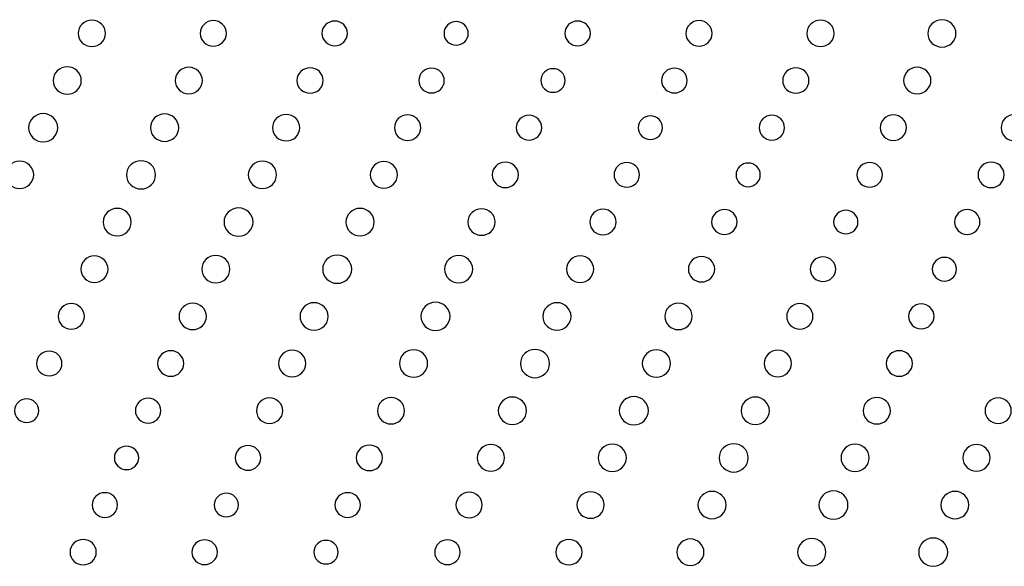
# Model space of a CAD drawing. Units: inches. Extents: x 135 to 479, y 75 to 378.
# Drawn here: x 284 to 295, y 98 to 104 of the extents above; entities that cross this region are included whole.
import ezdxf
from ezdxf.xclip import XClip

# ---------------------------------------------------------------- set-up
doc = ezdxf.new("R2010")
doc.units = ezdxf.units.IN
doc.header["$XCLIPFRAME"] = 2

# ---------------------------------------------------------------- blocks, each defined once
blk = doc.blocks.new('SE')
at = {"color": 7, "linetype": 'Continuous', "ltscale": 25.4}
for points in [[(285.016, 103.563), (285.016, 103.485), (284.95, 103.421), (284.869, 103.421), (284.869, 103.421), (284.869, 103.421), (284.869, 103.421), (284.788, 103.421), (284.722, 103.485), (284.722, 103.563), (284.722, 103.563), (284.722, 103.563), (284.722, 103.563), (284.722, 103.643), (284.788, 103.706), (284.869, 103.706), (284.869, 103.706), (284.869, 103.706), (284.869, 103.706), (284.95, 103.706), (285.016, 103.643), (285.016, 103.563)], [(286.323, 103.563), (286.323, 103.487), (286.259, 103.426), (286.181, 103.426), (286.181, 103.426), (286.181, 103.426), (286.181, 103.426), (286.103, 103.426), (286.039, 103.487), (286.039, 103.563), (286.039, 103.563), (286.039, 103.563), (286.039, 103.563), (286.039, 103.64), (286.103, 103.701), (286.181, 103.701), (286.181, 103.701), (286.181, 103.701), (286.181, 103.701), (286.259, 103.701), (286.323, 103.64), (286.323, 103.563)], [(287.631, 103.563), (287.631, 103.49), (287.569, 103.43), (287.493, 103.43), (287.493, 103.43), (287.493, 103.43), (287.493, 103.43), (287.417, 103.43), (287.355, 103.49), (287.355, 103.563), (287.355, 103.563), (287.355, 103.563), (287.355, 103.563), (287.355, 103.637), (287.417, 103.697), (287.493, 103.697), (287.493, 103.697), (287.493, 103.697), (287.493, 103.697), (287.569, 103.697), (287.631, 103.637), (287.631, 103.563)], [(288.936, 103.563), (288.936, 103.493), (288.877, 103.436), (288.805, 103.436), (288.805, 103.436), (288.805, 103.436), (288.805, 103.436), (288.733, 103.436), (288.674, 103.493), (288.674, 103.563), (288.674, 103.563), (288.674, 103.563), (288.674, 103.563), (288.674, 103.634), (288.733, 103.691), (288.805, 103.691), (288.805, 103.691), (288.805, 103.691), (288.805, 103.691), (288.877, 103.691), (288.936, 103.634), (288.936, 103.563)], [(290.255, 103.563), (290.255, 103.49), (290.193, 103.43), (290.117, 103.43), (290.117, 103.43), (290.117, 103.43), (290.117, 103.43), (290.041, 103.43), (289.979, 103.49), (289.979, 103.563), (289.979, 103.563), (289.979, 103.563), (289.979, 103.563), (289.979, 103.637), (290.041, 103.697), (290.117, 103.697), (290.117, 103.697), (290.117, 103.697), (290.117, 103.697), (290.193, 103.697), (290.255, 103.637), (290.255, 103.563)], [(291.571, 103.563), (291.571, 103.487), (291.507, 103.426), (291.429, 103.426), (291.429, 103.426), (291.429, 103.426), (291.429, 103.426), (291.351, 103.426), (291.287, 103.487), (291.287, 103.563), (291.287, 103.563), (291.287, 103.563), (291.287, 103.563), (291.287, 103.64), (291.351, 103.701), (291.429, 103.701), (291.429, 103.701), (291.429, 103.701), (291.429, 103.701), (291.507, 103.701), (291.571, 103.64), (291.571, 103.563)], [(292.888, 103.563), (292.888, 103.485), (292.822, 103.421), (292.741, 103.421), (292.741, 103.421), (292.741, 103.421), (292.741, 103.421), (292.659, 103.421), (292.594, 103.485), (292.594, 103.563), (292.594, 103.563), (292.594, 103.563), (292.594, 103.563), (292.594, 103.643), (292.659, 103.706), (292.741, 103.706), (292.741, 103.706), (292.741, 103.706), (292.741, 103.706), (292.822, 103.706), (292.888, 103.643), (292.888, 103.563)], [(294.205, 103.563), (294.205, 103.482), (294.137, 103.416), (294.053, 103.416), (294.053, 103.416), (294.053, 103.416), (294.053, 103.416), (293.969, 103.416), (293.9, 103.482), (293.9, 103.563), (293.9, 103.563), (293.9, 103.563), (293.9, 103.563), (293.9, 103.645), (293.969, 103.711), (294.053, 103.711), (294.053, 103.711), (294.053, 103.711), (294.053, 103.711), (294.137, 103.711), (294.205, 103.645), (294.205, 103.563)], [(284.755, 103.054), (284.755, 102.972), (284.687, 102.906), (284.603, 102.906), (284.603, 102.906), (284.603, 102.906), (284.603, 102.906), (284.519, 102.906), (284.451, 102.972), (284.451, 103.054), (284.451, 103.054), (284.451, 103.054), (284.451, 103.054), (284.451, 103.136), (284.519, 103.202), (284.603, 103.202), (284.603, 103.202), (284.603, 103.202), (284.603, 103.202), (284.687, 103.202), (284.755, 103.136), (284.755, 103.054)], [(286.063, 103.054), (286.063, 102.975), (285.997, 102.911), (285.915, 102.911), (285.915, 102.911), (285.915, 102.911), (285.915, 102.911), (285.834, 102.911), (285.768, 102.975), (285.768, 103.054), (285.768, 103.054), (285.768, 103.054), (285.768, 103.054), (285.768, 103.133), (285.834, 103.197), (285.915, 103.197), (285.915, 103.197), (285.915, 103.197), (285.915, 103.197), (285.997, 103.197), (286.063, 103.133), (286.063, 103.054)], [(287.369, 103.054), (287.369, 102.978), (287.305, 102.917), (287.227, 102.917), (287.227, 102.917), (287.227, 102.917), (287.227, 102.917), (287.149, 102.917), (287.085, 102.978), (287.085, 103.054), (287.085, 103.054), (287.085, 103.054), (287.085, 103.054), (287.085, 103.13), (287.149, 103.192), (287.227, 103.192), (287.227, 103.192), (287.227, 103.192), (287.227, 103.192), (287.305, 103.192), (287.369, 103.13), (287.369, 103.054)], [(288.677, 103.054), (288.677, 102.98), (288.615, 102.92), (288.539, 102.92), (288.539, 102.92), (288.539, 102.92), (288.539, 102.92), (288.463, 102.92), (288.401, 102.98), (288.401, 103.054), (288.401, 103.054), (288.401, 103.054), (288.401, 103.054), (288.401, 103.128), (288.463, 103.188), (288.539, 103.188), (288.539, 103.188), (288.539, 103.188), (288.539, 103.188), (288.615, 103.188), (288.677, 103.128), (288.677, 103.054)], [(291.301, 103.054), (291.301, 102.98), (291.239, 102.92), (291.163, 102.92), (291.163, 102.92), (291.163, 102.92), (291.163, 102.92), (291.087, 102.92), (291.025, 102.98), (291.025, 103.054), (291.025, 103.054), (291.025, 103.054), (291.025, 103.054), (291.025, 103.128), (291.087, 103.188), (291.163, 103.188), (291.163, 103.188), (291.163, 103.188), (291.163, 103.188), (291.239, 103.188), (291.301, 103.128), (291.301, 103.054)], [(292.617, 103.054), (292.617, 102.978), (292.554, 102.917), (292.475, 102.917), (292.475, 102.917), (292.475, 102.917), (292.475, 102.917), (292.397, 102.917), (292.333, 102.978), (292.333, 103.054), (292.333, 103.054), (292.333, 103.054), (292.333, 103.054), (292.333, 103.13), (292.397, 103.192), (292.475, 103.192), (292.475, 103.192), (292.475, 103.192), (292.475, 103.192), (292.554, 103.192), (292.617, 103.13), (292.617, 103.054)], [(293.935, 103.054), (293.935, 102.975), (293.868, 102.911), (293.787, 102.911), (293.787, 102.911), (293.787, 102.911), (293.787, 102.911), (293.706, 102.911), (293.639, 102.975), (293.639, 103.054), (293.639, 103.054), (293.639, 103.054), (293.639, 103.054), (293.639, 103.133), (293.706, 103.197), (293.787, 103.197), (293.787, 103.197), (293.787, 103.197), (293.787, 103.197), (293.868, 103.197), (293.935, 103.133), (293.935, 103.054)], [(289.982, 103.054), (289.982, 102.984), (289.924, 102.927), (289.851, 102.927), (289.851, 102.927), (289.851, 102.927), (289.851, 102.927), (289.779, 102.927), (289.72, 102.984), (289.72, 103.054), (289.72, 103.054), (289.72, 103.054), (289.72, 103.054), (289.72, 103.124), (289.779, 103.182), (289.851, 103.182), (289.851, 103.182), (289.851, 103.182), (289.851, 103.182), (289.924, 103.182), (289.982, 103.124), (289.982, 103.054)], [(284.501, 102.545), (284.501, 102.461), (284.431, 102.392), (284.343, 102.392), (284.343, 102.392), (284.343, 102.392), (284.343, 102.392), (284.257, 102.392), (284.186, 102.461), (284.186, 102.545), (284.186, 102.545), (284.186, 102.545), (284.186, 102.545), (284.186, 102.629), (284.257, 102.697), (284.343, 102.697), (284.343, 102.697), (284.343, 102.697), (284.343, 102.697), (284.431, 102.697), (284.501, 102.629), (284.501, 102.545)], [(285.808, 102.545), (285.808, 102.463), (285.74, 102.397), (285.655, 102.397), (285.655, 102.397), (285.655, 102.397), (285.655, 102.397), (285.571, 102.397), (285.503, 102.463), (285.503, 102.545), (285.503, 102.545), (285.503, 102.545), (285.503, 102.545), (285.503, 102.627), (285.571, 102.693), (285.655, 102.693), (285.655, 102.693), (285.655, 102.693), (285.655, 102.693), (285.74, 102.693), (285.808, 102.627), (285.808, 102.545)], [(287.115, 102.545), (287.115, 102.466), (287.049, 102.402), (286.968, 102.402), (286.968, 102.402), (286.968, 102.402), (286.968, 102.402), (286.886, 102.402), (286.821, 102.466), (286.821, 102.545), (286.821, 102.545), (286.821, 102.545), (286.821, 102.545), (286.821, 102.624), (286.886, 102.688), (286.968, 102.688), (286.968, 102.688), (286.968, 102.688), (286.968, 102.688), (287.049, 102.688), (287.115, 102.624), (287.115, 102.545)], [(288.422, 102.545), (288.422, 102.469), (288.358, 102.407), (288.28, 102.407), (288.28, 102.407), (288.28, 102.407), (288.28, 102.407), (288.201, 102.407), (288.138, 102.469), (288.138, 102.545), (288.138, 102.545), (288.138, 102.545), (288.138, 102.545), (288.138, 102.621), (288.201, 102.683), (288.28, 102.683), (288.28, 102.683), (288.28, 102.683), (288.28, 102.683), (288.358, 102.683), (288.422, 102.621), (288.422, 102.545)], [(289.73, 102.545), (289.73, 102.471), (289.668, 102.411), (289.592, 102.411), (289.592, 102.411), (289.592, 102.411), (289.592, 102.411), (289.515, 102.411), (289.454, 102.471), (289.454, 102.545), (289.454, 102.545), (289.454, 102.545), (289.454, 102.545), (289.454, 102.619), (289.515, 102.679), (289.592, 102.679), (289.592, 102.679), (289.592, 102.679), (289.592, 102.679), (289.668, 102.679), (289.73, 102.619), (289.73, 102.545)], [(291.035, 102.545), (291.035, 102.475), (290.976, 102.418), (290.904, 102.418), (290.904, 102.418), (290.904, 102.418), (290.904, 102.418), (290.831, 102.418), (290.772, 102.475), (290.772, 102.545), (290.772, 102.545), (290.772, 102.545), (290.772, 102.545), (290.772, 102.615), (290.831, 102.672), (290.904, 102.672), (290.904, 102.672), (290.904, 102.672), (290.904, 102.672), (290.976, 102.672), (291.035, 102.615), (291.035, 102.545)], [(292.353, 102.545), (292.353, 102.471), (292.292, 102.411), (292.216, 102.411), (292.216, 102.411), (292.216, 102.411), (292.216, 102.411), (292.139, 102.411), (292.078, 102.471), (292.078, 102.545), (292.078, 102.545), (292.078, 102.545), (292.078, 102.545), (292.078, 102.619), (292.139, 102.679), (292.216, 102.679), (292.216, 102.679), (292.216, 102.679), (292.216, 102.679), (292.292, 102.679), (292.353, 102.619), (292.353, 102.545)], [(293.669, 102.545), (293.669, 102.469), (293.606, 102.407), (293.528, 102.407), (293.528, 102.407), (293.528, 102.407), (293.528, 102.407), (293.449, 102.407), (293.386, 102.469), (293.386, 102.545), (293.386, 102.545), (293.386, 102.545), (293.386, 102.545), (293.386, 102.621), (293.449, 102.683), (293.528, 102.683), (293.528, 102.683), (293.528, 102.683), (293.528, 102.683), (293.606, 102.683), (293.669, 102.621), (293.669, 102.545)], [(294.987, 102.545), (294.987, 102.466), (294.921, 102.402), (294.84, 102.402), (294.84, 102.402), (294.84, 102.402), (294.84, 102.402), (294.758, 102.402), (294.692, 102.466), (294.692, 102.545), (294.692, 102.545), (294.692, 102.545), (294.692, 102.545), (294.692, 102.624), (294.758, 102.688), (294.84, 102.688), (294.84, 102.688), (294.84, 102.688), (294.84, 102.688), (294.921, 102.688), (294.987, 102.624), (294.987, 102.545)], [(284.241, 102.036), (284.241, 101.954), (284.173, 101.887), (284.088, 101.887), (284.088, 101.887), (284.088, 101.887), (284.088, 101.887), (284.004, 101.887), (283.936, 101.954), (283.936, 102.036), (283.936, 102.036), (283.936, 102.036), (283.936, 102.036), (283.936, 102.117), (284.004, 102.183), (284.088, 102.183), (284.088, 102.183), (284.088, 102.183), (284.088, 102.183), (284.173, 102.183), (284.241, 102.117), (284.241, 102.036)], [(285.557, 102.036), (285.557, 101.951), (285.487, 101.883), (285.4, 101.883), (285.4, 101.883), (285.4, 101.883), (285.4, 101.883), (285.314, 101.883), (285.243, 101.951), (285.243, 102.036), (285.243, 102.036), (285.243, 102.036), (285.243, 102.036), (285.243, 102.119), (285.314, 102.188), (285.4, 102.188), (285.4, 102.188), (285.4, 102.188), (285.4, 102.188), (285.487, 102.188), (285.557, 102.119), (285.557, 102.036)], [(286.865, 102.036), (286.865, 101.954), (286.796, 101.887), (286.712, 101.887), (286.712, 101.887), (286.712, 101.887), (286.712, 101.887), (286.628, 101.887), (286.559, 101.954), (286.559, 102.036), (286.559, 102.036), (286.559, 102.036), (286.559, 102.036), (286.559, 102.117), (286.628, 102.183), (286.712, 102.183), (286.712, 102.183), (286.712, 102.183), (286.712, 102.183), (286.796, 102.183), (286.865, 102.117), (286.865, 102.036)], [(288.172, 102.036), (288.172, 101.956), (288.106, 101.892), (288.024, 101.892), (288.024, 101.892), (288.024, 101.892), (288.024, 101.892), (287.943, 101.892), (287.877, 101.956), (287.877, 102.036), (287.877, 102.036), (287.877, 102.036), (287.877, 102.036), (287.877, 102.114), (287.943, 102.179), (288.024, 102.179), (288.024, 102.179), (288.024, 102.179), (288.024, 102.179), (288.106, 102.179), (288.172, 102.114), (288.172, 102.036)], [(289.478, 102.036), (289.478, 101.959), (289.414, 101.898), (289.336, 101.898), (289.336, 101.898), (289.336, 101.898), (289.336, 101.898), (289.258, 101.898), (289.194, 101.959), (289.194, 102.036), (289.194, 102.036), (289.194, 102.036), (289.194, 102.036), (289.194, 102.111), (289.258, 102.173), (289.336, 102.173), (289.336, 102.173), (289.336, 102.173), (289.336, 102.173), (289.414, 102.173), (289.478, 102.111), (289.478, 102.036)], [(290.786, 102.036), (290.786, 101.962), (290.725, 101.902), (290.648, 101.902), (290.648, 101.902), (290.648, 101.902), (290.648, 101.902), (290.572, 101.902), (290.511, 101.962), (290.511, 102.036), (290.511, 102.036), (290.511, 102.036), (290.511, 102.036), (290.511, 102.109), (290.572, 102.169), (290.648, 102.169), (290.648, 102.169), (290.648, 102.169), (290.648, 102.169), (290.725, 102.169), (290.786, 102.109), (290.786, 102.036)], [(292.091, 102.036), (292.091, 101.965), (292.033, 101.908), (291.96, 101.908), (291.96, 101.908), (291.96, 101.908), (291.96, 101.908), (291.888, 101.908), (291.829, 101.965), (291.829, 102.036), (291.829, 102.036), (291.829, 102.036), (291.829, 102.036), (291.829, 102.106), (291.888, 102.163), (291.96, 102.163), (291.96, 102.163), (291.96, 102.163), (291.96, 102.163), (292.033, 102.163), (292.091, 102.106), (292.091, 102.036)], [(293.41, 102.036), (293.41, 101.962), (293.348, 101.902), (293.272, 101.902), (293.272, 101.902), (293.272, 101.902), (293.272, 101.902), (293.196, 101.902), (293.135, 101.962), (293.135, 102.036), (293.135, 102.036), (293.135, 102.036), (293.135, 102.036), (293.135, 102.109), (293.196, 102.169), (293.272, 102.169), (293.272, 102.169), (293.272, 102.169), (293.272, 102.169), (293.348, 102.169), (293.41, 102.109), (293.41, 102.036)], [(294.726, 102.036), (294.726, 101.959), (294.663, 101.898), (294.584, 101.898), (294.584, 101.898), (294.584, 101.898), (294.584, 101.898), (294.506, 101.898), (294.443, 101.959), (294.443, 102.036), (294.443, 102.036), (294.443, 102.036), (294.443, 102.036), (294.443, 102.111), (294.506, 102.173), (294.584, 102.173), (294.584, 102.173), (294.584, 102.173), (294.584, 102.173), (294.663, 102.173), (294.726, 102.111), (294.726, 102.036)], [(285.295, 101.526), (285.295, 101.444), (285.227, 101.378), (285.143, 101.378), (285.143, 101.378), (285.143, 101.378), (285.143, 101.378), (285.058, 101.378), (284.99, 101.444), (284.99, 101.526), (284.99, 101.526), (284.99, 101.526), (284.99, 101.526), (284.99, 101.608), (285.058, 101.674), (285.143, 101.674), (285.143, 101.674), (285.143, 101.674), (285.143, 101.674), (285.227, 101.674), (285.295, 101.608), (285.295, 101.526)], [(286.611, 101.526), (286.611, 101.442), (286.542, 101.374), (286.455, 101.374), (286.455, 101.374), (286.455, 101.374), (286.455, 101.374), (286.368, 101.374), (286.297, 101.442), (286.297, 101.526), (286.297, 101.526), (286.297, 101.526), (286.297, 101.526), (286.297, 101.61), (286.368, 101.678), (286.455, 101.678), (286.455, 101.678), (286.455, 101.678), (286.455, 101.678), (286.542, 101.678), (286.611, 101.61), (286.611, 101.526)], [(287.919, 101.526), (287.919, 101.444), (287.851, 101.378), (287.767, 101.378), (287.767, 101.378), (287.767, 101.378), (287.767, 101.378), (287.682, 101.378), (287.614, 101.444), (287.614, 101.526), (287.614, 101.526), (287.614, 101.526), (287.614, 101.526), (287.614, 101.608), (287.682, 101.674), (287.767, 101.674), (287.767, 101.674), (287.767, 101.674), (287.767, 101.674), (287.851, 101.674), (287.919, 101.608), (287.919, 101.526)], [(289.226, 101.526), (289.226, 101.447), (289.16, 101.383), (289.079, 101.383), (289.079, 101.383), (289.079, 101.383), (289.079, 101.383), (288.997, 101.383), (288.931, 101.447), (288.931, 101.526), (288.931, 101.526), (288.931, 101.526), (288.931, 101.526), (288.931, 101.605), (288.997, 101.669), (289.079, 101.669), (289.079, 101.669), (289.079, 101.669), (289.079, 101.669), (289.16, 101.669), (289.226, 101.605), (289.226, 101.526)], [(290.533, 101.526), (290.533, 101.45), (290.469, 101.388), (290.39, 101.388), (290.39, 101.388), (290.39, 101.388), (290.39, 101.388), (290.312, 101.388), (290.249, 101.45), (290.249, 101.526), (290.249, 101.526), (290.249, 101.526), (290.249, 101.526), (290.249, 101.602), (290.312, 101.664), (290.39, 101.664), (290.39, 101.664), (290.39, 101.664), (290.39, 101.664), (290.469, 101.664), (290.533, 101.602), (290.533, 101.526)], [(291.84, 101.526), (291.84, 101.452), (291.779, 101.392), (291.703, 101.392), (291.703, 101.392), (291.703, 101.392), (291.703, 101.392), (291.627, 101.392), (291.565, 101.452), (291.565, 101.526), (291.565, 101.526), (291.565, 101.526), (291.565, 101.526), (291.565, 101.6), (291.627, 101.66), (291.703, 101.66), (291.703, 101.66), (291.703, 101.66), (291.703, 101.66), (291.779, 101.66), (291.84, 101.6), (291.84, 101.526)], [(293.146, 101.526), (293.146, 101.456), (293.087, 101.399), (293.015, 101.399), (293.015, 101.399), (293.015, 101.399), (293.015, 101.399), (292.942, 101.399), (292.883, 101.456), (292.883, 101.526), (292.883, 101.526), (292.883, 101.526), (292.883, 101.526), (292.883, 101.596), (292.942, 101.653), (293.015, 101.653), (293.015, 101.653), (293.015, 101.653), (293.015, 101.653), (293.087, 101.653), (293.146, 101.596), (293.146, 101.526)], [(294.464, 101.526), (294.464, 101.452), (294.403, 101.392), (294.326, 101.392), (294.326, 101.392), (294.326, 101.392), (294.326, 101.392), (294.251, 101.392), (294.189, 101.452), (294.189, 101.526), (294.189, 101.526), (294.189, 101.526), (294.189, 101.526), (294.189, 101.6), (294.251, 101.66), (294.326, 101.66), (294.326, 101.66), (294.326, 101.66), (294.326, 101.66), (294.403, 101.66), (294.464, 101.6), (294.464, 101.526)], [(286.361, 101.017), (286.361, 100.935), (286.292, 100.869), (286.208, 100.869), (286.208, 100.869), (286.208, 100.869), (286.208, 100.869), (286.124, 100.869), (286.056, 100.935), (286.056, 101.017), (286.056, 101.017), (286.056, 101.017), (286.056, 101.017), (286.056, 101.098), (286.124, 101.164), (286.208, 101.164), (286.208, 101.164), (286.208, 101.164), (286.208, 101.164), (286.292, 101.164), (286.361, 101.098), (286.361, 101.017)], [(287.677, 101.017), (287.677, 100.932), (287.607, 100.864), (287.52, 100.864), (287.52, 100.864), (287.52, 100.864), (287.52, 100.864), (287.433, 100.864), (287.363, 100.932), (287.363, 101.017), (287.363, 101.017), (287.363, 101.017), (287.363, 101.017), (287.363, 101.101), (287.433, 101.169), (287.52, 101.169), (287.52, 101.169), (287.52, 101.169), (287.52, 101.169), (287.607, 101.169), (287.677, 101.101), (287.677, 101.017)], [(288.984, 101.017), (288.984, 100.935), (288.916, 100.869), (288.832, 100.869), (288.832, 100.869), (288.832, 100.869), (288.832, 100.869), (288.748, 100.869), (288.68, 100.935), (288.68, 101.017), (288.68, 101.017), (288.68, 101.017), (288.68, 101.017), (288.68, 101.098), (288.748, 101.164), (288.832, 101.164), (288.832, 101.164), (288.832, 101.164), (288.832, 101.164), (288.916, 101.164), (288.984, 101.098), (288.984, 101.017)], [(285.044, 101.017), (285.044, 100.938), (284.977, 100.874), (284.896, 100.874), (284.896, 100.874), (284.896, 100.874), (284.896, 100.874), (284.815, 100.874), (284.749, 100.938), (284.749, 101.017), (284.749, 101.017), (284.749, 101.017), (284.749, 101.017), (284.749, 101.096), (284.815, 101.16), (284.896, 101.16), (284.896, 101.16), (284.896, 101.16), (284.896, 101.16), (284.977, 101.16), (285.044, 101.096), (285.044, 101.017)], [(290.291, 101.017), (290.291, 100.938), (290.225, 100.874), (290.144, 100.874), (290.144, 100.874), (290.144, 100.874), (290.144, 100.874), (290.063, 100.874), (289.996, 100.938), (289.996, 101.017), (289.996, 101.017), (289.996, 101.017), (289.996, 101.017), (289.996, 101.096), (290.063, 101.16), (290.144, 101.16), (290.144, 101.16), (290.144, 101.16), (290.144, 101.16), (290.225, 101.16), (290.291, 101.096), (290.291, 101.017)], [(291.598, 101.017), (291.598, 100.941), (291.534, 100.879), (291.456, 100.879), (291.456, 100.879), (291.456, 100.879), (291.456, 100.879), (291.378, 100.879), (291.314, 100.941), (291.314, 101.017), (291.314, 101.017), (291.314, 101.017), (291.314, 101.017), (291.314, 101.093), (291.378, 101.154), (291.456, 101.154), (291.456, 101.154), (291.456, 101.154), (291.456, 101.154), (291.534, 101.154), (291.598, 101.093), (291.598, 101.017)], [(292.906, 101.017), (292.906, 100.943), (292.844, 100.883), (292.768, 100.883), (292.768, 100.883), (292.768, 100.883), (292.768, 100.883), (292.692, 100.883), (292.63, 100.943), (292.63, 101.017), (292.63, 101.017), (292.63, 101.017), (292.63, 101.017), (292.63, 101.09), (292.692, 101.15), (292.768, 101.15), (292.768, 101.15), (292.768, 101.15), (292.768, 101.15), (292.844, 101.15), (292.906, 101.09), (292.906, 101.017)], [(294.211, 101.017), (294.211, 100.946), (294.153, 100.889), (294.08, 100.889), (294.08, 100.889), (294.08, 100.889), (294.08, 100.889), (294.008, 100.889), (293.949, 100.946), (293.949, 101.017), (293.949, 101.017), (293.949, 101.017), (293.949, 101.017), (293.949, 101.087), (294.008, 101.144), (294.08, 101.144), (294.08, 101.144), (294.08, 101.144), (294.08, 101.144), (294.153, 101.144), (294.211, 101.087), (294.211, 101.017)], [(284.788, 100.507), (284.788, 100.431), (284.725, 100.369), (284.646, 100.369), (284.646, 100.369), (284.646, 100.369), (284.646, 100.369), (284.568, 100.369), (284.505, 100.431), (284.505, 100.507), (284.505, 100.507), (284.505, 100.507), (284.505, 100.507), (284.505, 100.583), (284.568, 100.645), (284.646, 100.645), (284.646, 100.645), (284.646, 100.645), (284.646, 100.645), (284.725, 100.645), (284.788, 100.583), (284.788, 100.507)], [(286.106, 100.507), (286.106, 100.428), (286.04, 100.364), (285.958, 100.364), (285.958, 100.364), (285.958, 100.364), (285.958, 100.364), (285.877, 100.364), (285.811, 100.428), (285.811, 100.507), (285.811, 100.507), (285.811, 100.507), (285.811, 100.507), (285.811, 100.586), (285.877, 100.65), (285.958, 100.65), (285.958, 100.65), (285.958, 100.65), (285.958, 100.65), (286.04, 100.65), (286.106, 100.586), (286.106, 100.507)], [(287.423, 100.507), (287.423, 100.425), (287.354, 100.359), (287.27, 100.359), (287.27, 100.359), (287.27, 100.359), (287.27, 100.359), (287.186, 100.359), (287.118, 100.425), (287.118, 100.507), (287.118, 100.507), (287.118, 100.507), (287.118, 100.507), (287.118, 100.589), (287.186, 100.655), (287.27, 100.655), (287.27, 100.655), (287.27, 100.655), (287.27, 100.655), (287.354, 100.655), (287.423, 100.589), (287.423, 100.507)], [(288.739, 100.507), (288.739, 100.423), (288.669, 100.355), (288.582, 100.355), (288.582, 100.355), (288.582, 100.355), (288.582, 100.355), (288.495, 100.355), (288.425, 100.423), (288.425, 100.507), (288.425, 100.507), (288.425, 100.507), (288.425, 100.507), (288.425, 100.591), (288.495, 100.66), (288.582, 100.66), (288.582, 100.66), (288.582, 100.66), (288.582, 100.66), (288.669, 100.66), (288.739, 100.591), (288.739, 100.507)], [(290.046, 100.507), (290.046, 100.425), (289.978, 100.359), (289.894, 100.359), (289.894, 100.359), (289.894, 100.359), (289.894, 100.359), (289.81, 100.359), (289.742, 100.425), (289.742, 100.507), (289.742, 100.507), (289.742, 100.507), (289.742, 100.507), (289.742, 100.589), (289.81, 100.655), (289.894, 100.655), (289.894, 100.655), (289.894, 100.655), (289.894, 100.655), (289.978, 100.655), (290.046, 100.589), (290.046, 100.507)], [(291.354, 100.507), (291.354, 100.428), (291.288, 100.364), (291.206, 100.364), (291.206, 100.364), (291.206, 100.364), (291.206, 100.364), (291.125, 100.364), (291.059, 100.428), (291.059, 100.507), (291.059, 100.507), (291.059, 100.507), (291.059, 100.507), (291.059, 100.586), (291.125, 100.65), (291.206, 100.65), (291.206, 100.65), (291.206, 100.65), (291.206, 100.65), (291.288, 100.65), (291.354, 100.586), (291.354, 100.507)], [(292.66, 100.507), (292.66, 100.431), (292.597, 100.369), (292.518, 100.369), (292.518, 100.369), (292.518, 100.369), (292.518, 100.369), (292.44, 100.369), (292.376, 100.431), (292.376, 100.507), (292.376, 100.507), (292.376, 100.507), (292.376, 100.507), (292.376, 100.583), (292.44, 100.645), (292.518, 100.645), (292.518, 100.645), (292.518, 100.645), (292.518, 100.645), (292.597, 100.645), (292.66, 100.583), (292.66, 100.507)], [(293.968, 100.507), (293.968, 100.433), (293.906, 100.373), (293.83, 100.373), (293.83, 100.373), (293.83, 100.373), (293.83, 100.373), (293.754, 100.373), (293.693, 100.433), (293.693, 100.507), (293.693, 100.507), (293.693, 100.507), (293.693, 100.507), (293.693, 100.581), (293.754, 100.641), (293.83, 100.641), (293.83, 100.641), (293.83, 100.641), (293.83, 100.641), (293.906, 100.641), (293.968, 100.581), (293.968, 100.507)], [(284.546, 99.998), (284.546, 99.924), (284.485, 99.864), (284.409, 99.864), (284.409, 99.864), (284.409, 99.864), (284.409, 99.864), (284.332, 99.864), (284.271, 99.924), (284.271, 99.998), (284.271, 99.998), (284.271, 99.998), (284.271, 99.998), (284.271, 100.071), (284.332, 100.132), (284.409, 100.132), (284.409, 100.132), (284.409, 100.132), (284.409, 100.132), (284.485, 100.132), (284.546, 100.071), (284.546, 99.998)], [(285.863, 99.998), (285.863, 99.922), (285.799, 99.86), (285.721, 99.86), (285.721, 99.86), (285.721, 99.86), (285.721, 99.86), (285.642, 99.86), (285.579, 99.922), (285.579, 99.998), (285.579, 99.998), (285.579, 99.998), (285.579, 99.998), (285.579, 100.074), (285.642, 100.136), (285.721, 100.136), (285.721, 100.136), (285.721, 100.136), (285.721, 100.136), (285.799, 100.136), (285.863, 100.074), (285.863, 99.998)], [(287.18, 99.998), (287.18, 99.919), (287.114, 99.855), (287.032, 99.855), (287.032, 99.855), (287.032, 99.855), (287.032, 99.855), (286.951, 99.855), (286.885, 99.919), (286.885, 99.998), (286.885, 99.998), (286.885, 99.998), (286.885, 99.998), (286.885, 100.077), (286.951, 100.141), (287.032, 100.141), (287.032, 100.141), (287.032, 100.141), (287.032, 100.141), (287.114, 100.141), (287.18, 100.077), (287.18, 99.998)], [(288.497, 99.998), (288.497, 99.916), (288.428, 99.85), (288.345, 99.85), (288.345, 99.85), (288.345, 99.85), (288.345, 99.85), (288.26, 99.85), (288.192, 99.916), (288.192, 99.998), (288.192, 99.998), (288.192, 99.998), (288.192, 99.998), (288.192, 100.08), (288.26, 100.146), (288.345, 100.146), (288.345, 100.146), (288.345, 100.146), (288.345, 100.146), (288.428, 100.146), (288.497, 100.08), (288.497, 99.998)], [(289.814, 99.998), (289.814, 99.913), (289.743, 99.845), (289.657, 99.845), (289.657, 99.845), (289.657, 99.845), (289.657, 99.845), (289.569, 99.845), (289.5, 99.913), (289.5, 99.998), (289.5, 99.998), (289.5, 99.998), (289.5, 99.998), (289.5, 100.082), (289.569, 100.15), (289.657, 100.15), (289.657, 100.15), (289.657, 100.15), (289.657, 100.15), (289.743, 100.15), (289.814, 100.082), (289.814, 99.998)], [(291.121, 99.998), (291.121, 99.916), (291.052, 99.85), (290.968, 99.85), (290.968, 99.85), (290.968, 99.85), (290.968, 99.85), (290.884, 99.85), (290.816, 99.916), (290.816, 99.998), (290.816, 99.998), (290.816, 99.998), (290.816, 99.998), (290.816, 100.08), (290.884, 100.146), (290.968, 100.146), (290.968, 100.146), (290.968, 100.146), (290.968, 100.146), (291.052, 100.146), (291.121, 100.08), (291.121, 99.998)], [(292.427, 99.998), (292.427, 99.919), (292.362, 99.855), (292.28, 99.855), (292.28, 99.855), (292.28, 99.855), (292.28, 99.855), (292.199, 99.855), (292.133, 99.919), (292.133, 99.998), (292.133, 99.998), (292.133, 99.998), (292.133, 99.998), (292.133, 100.077), (292.199, 100.141), (292.28, 100.141), (292.28, 100.141), (292.28, 100.141), (292.28, 100.141), (292.362, 100.141), (292.427, 100.077), (292.427, 99.998)], [(293.734, 99.998), (293.734, 99.922), (293.67, 99.86), (293.592, 99.86), (293.592, 99.86), (293.592, 99.86), (293.592, 99.86), (293.514, 99.86), (293.45, 99.922), (293.45, 99.998), (293.45, 99.998), (293.45, 99.998), (293.45, 99.998), (293.45, 100.074), (293.514, 100.136), (293.592, 100.136), (293.592, 100.136), (293.592, 100.136), (293.592, 100.136), (293.67, 100.136), (293.734, 100.074), (293.734, 99.998)], [(284.296, 99.488), (284.296, 99.418), (284.238, 99.361), (284.165, 99.361), (284.165, 99.361), (284.165, 99.361), (284.165, 99.361), (284.093, 99.361), (284.034, 99.418), (284.034, 99.488), (284.034, 99.488), (284.034, 99.488), (284.034, 99.488), (284.034, 99.559), (284.093, 99.616), (284.165, 99.616), (284.165, 99.616), (284.165, 99.616), (284.165, 99.616), (284.238, 99.616), (284.296, 99.559), (284.296, 99.488)], [(285.615, 99.488), (285.615, 99.414), (285.553, 99.355), (285.477, 99.355), (285.477, 99.355), (285.477, 99.355), (285.477, 99.355), (285.401, 99.355), (285.339, 99.414), (285.339, 99.488), (285.339, 99.488), (285.339, 99.488), (285.339, 99.488), (285.339, 99.562), (285.401, 99.622), (285.477, 99.622), (285.477, 99.622), (285.477, 99.622), (285.477, 99.622), (285.553, 99.622), (285.615, 99.562), (285.615, 99.488)], [(286.931, 99.488), (286.931, 99.412), (286.867, 99.351), (286.789, 99.351), (286.789, 99.351), (286.789, 99.351), (286.789, 99.351), (286.71, 99.351), (286.647, 99.412), (286.647, 99.488), (286.647, 99.488), (286.647, 99.488), (286.647, 99.488), (286.647, 99.565), (286.71, 99.626), (286.789, 99.626), (286.789, 99.626), (286.789, 99.626), (286.789, 99.626), (286.867, 99.626), (286.931, 99.565), (286.931, 99.488)], [(288.248, 99.488), (288.248, 99.409), (288.182, 99.345), (288.101, 99.345), (288.101, 99.345), (288.101, 99.345), (288.101, 99.345), (288.019, 99.345), (287.954, 99.409), (287.954, 99.488), (287.954, 99.488), (287.954, 99.488), (287.954, 99.488), (287.954, 99.567), (288.019, 99.631), (288.101, 99.631), (288.101, 99.631), (288.101, 99.631), (288.101, 99.631), (288.182, 99.631), (288.248, 99.567), (288.248, 99.488)], [(289.565, 99.488), (289.565, 99.406), (289.497, 99.34), (289.413, 99.34), (289.413, 99.34), (289.413, 99.34), (289.413, 99.34), (289.329, 99.34), (289.26, 99.406), (289.26, 99.488), (289.26, 99.488), (289.26, 99.488), (289.26, 99.488), (289.26, 99.57), (289.329, 99.636), (289.413, 99.636), (289.413, 99.636), (289.413, 99.636), (289.413, 99.636), (289.497, 99.636), (289.565, 99.57), (289.565, 99.488)], [(290.882, 99.488), (290.882, 99.404), (290.812, 99.336), (290.725, 99.336), (290.725, 99.336), (290.725, 99.336), (290.725, 99.336), (290.638, 99.336), (290.567, 99.404), (290.567, 99.488), (290.567, 99.488), (290.567, 99.488), (290.567, 99.488), (290.567, 99.572), (290.638, 99.641), (290.725, 99.641), (290.725, 99.641), (290.725, 99.641), (290.725, 99.641), (290.812, 99.641), (290.882, 99.572), (290.882, 99.488)], [(292.189, 99.488), (292.189, 99.406), (292.121, 99.34), (292.037, 99.34), (292.037, 99.34), (292.037, 99.34), (292.037, 99.34), (291.953, 99.34), (291.884, 99.406), (291.884, 99.488), (291.884, 99.488), (291.884, 99.488), (291.884, 99.488), (291.884, 99.57), (291.953, 99.636), (292.037, 99.636), (292.037, 99.636), (292.037, 99.636), (292.037, 99.636), (292.121, 99.636), (292.189, 99.57), (292.189, 99.488)], [(293.496, 99.488), (293.496, 99.409), (293.43, 99.345), (293.349, 99.345), (293.349, 99.345), (293.349, 99.345), (293.349, 99.345), (293.268, 99.345), (293.201, 99.409), (293.201, 99.488), (293.201, 99.488), (293.201, 99.488), (293.201, 99.488), (293.201, 99.567), (293.268, 99.631), (293.349, 99.631), (293.349, 99.631), (293.349, 99.631), (293.349, 99.631), (293.43, 99.631), (293.496, 99.567), (293.496, 99.488)], [(294.803, 99.488), (294.803, 99.412), (294.739, 99.351), (294.661, 99.351), (294.661, 99.351), (294.661, 99.351), (294.661, 99.351), (294.582, 99.351), (294.519, 99.412), (294.519, 99.488), (294.519, 99.488), (294.519, 99.488), (294.519, 99.488), (294.519, 99.565), (294.582, 99.626), (294.661, 99.626), (294.661, 99.626), (294.661, 99.626), (294.661, 99.626), (294.739, 99.626), (294.803, 99.565), (294.803, 99.488)], [(285.375, 98.979), (285.375, 98.908), (285.316, 98.852), (285.244, 98.852), (285.244, 98.852), (285.244, 98.852), (285.244, 98.852), (285.171, 98.852), (285.112, 98.908), (285.112, 98.979), (285.112, 98.979), (285.112, 98.979), (285.112, 98.979), (285.112, 99.049), (285.171, 99.106), (285.244, 99.106), (285.244, 99.106), (285.244, 99.106), (285.244, 99.106), (285.316, 99.106), (285.375, 99.049), (285.375, 98.979)], [(286.693, 98.979), (286.693, 98.905), (286.632, 98.845), (286.556, 98.845), (286.556, 98.845), (286.556, 98.845), (286.556, 98.845), (286.48, 98.845), (286.418, 98.905), (286.418, 98.979), (286.418, 98.979), (286.418, 98.979), (286.418, 98.979), (286.418, 99.053), (286.48, 99.113), (286.556, 99.113), (286.556, 99.113), (286.556, 99.113), (286.556, 99.113), (286.632, 99.113), (286.693, 99.053), (286.693, 98.979)], [(288.009, 98.979), (288.009, 98.903), (287.946, 98.841), (287.868, 98.841), (287.868, 98.841), (287.868, 98.841), (287.868, 98.841), (287.789, 98.841), (287.726, 98.903), (287.726, 98.979), (287.726, 98.979), (287.726, 98.979), (287.726, 98.979), (287.726, 99.055), (287.789, 99.117), (287.868, 99.117), (287.868, 99.117), (287.868, 99.117), (287.868, 99.117), (287.946, 99.117), (288.009, 99.055), (288.009, 98.979)], [(289.327, 98.979), (289.327, 98.9), (289.261, 98.836), (289.179, 98.836), (289.179, 98.836), (289.179, 98.836), (289.179, 98.836), (289.098, 98.836), (289.032, 98.9), (289.032, 98.979), (289.032, 98.979), (289.032, 98.979), (289.032, 98.979), (289.032, 99.058), (289.098, 99.122), (289.179, 99.122), (289.179, 99.122), (289.179, 99.122), (289.179, 99.122), (289.261, 99.122), (289.327, 99.058), (289.327, 98.979)], [(290.644, 98.979), (290.644, 98.897), (290.575, 98.831), (290.492, 98.831), (290.492, 98.831), (290.492, 98.831), (290.492, 98.831), (290.407, 98.831), (290.339, 98.897), (290.339, 98.979), (290.339, 98.979), (290.339, 98.979), (290.339, 98.979), (290.339, 99.061), (290.407, 99.127), (290.492, 99.127), (290.492, 99.127), (290.492, 99.127), (290.492, 99.127), (290.575, 99.127), (290.644, 99.061), (290.644, 98.979)], [(291.961, 98.979), (291.961, 98.895), (291.89, 98.826), (291.804, 98.826), (291.804, 98.826), (291.804, 98.826), (291.804, 98.826), (291.716, 98.826), (291.646, 98.895), (291.646, 98.979), (291.646, 98.979), (291.646, 98.979), (291.646, 98.979), (291.646, 99.063), (291.716, 99.131), (291.804, 99.131), (291.804, 99.131), (291.804, 99.131), (291.804, 99.131), (291.89, 99.131), (291.961, 99.063), (291.961, 98.979)], [(293.268, 98.979), (293.268, 98.897), (293.199, 98.831), (293.115, 98.831), (293.115, 98.831), (293.115, 98.831), (293.115, 98.831), (293.031, 98.831), (292.963, 98.897), (292.963, 98.979), (292.963, 98.979), (292.963, 98.979), (292.963, 98.979), (292.963, 99.061), (293.031, 99.127), (293.115, 99.127), (293.115, 99.127), (293.115, 99.127), (293.115, 99.127), (293.199, 99.127), (293.268, 99.061), (293.268, 98.979)], [(294.575, 98.979), (294.575, 98.9), (294.509, 98.836), (294.427, 98.836), (294.427, 98.836), (294.427, 98.836), (294.427, 98.836), (294.346, 98.836), (294.28, 98.9), (294.28, 98.979), (294.28, 98.979), (294.28, 98.979), (294.28, 98.979), (294.28, 99.058), (294.346, 99.122), (294.427, 99.122), (294.427, 99.122), (294.427, 99.122), (294.427, 99.122), (294.509, 99.122), (294.575, 99.058), (294.575, 98.979)], [(290.405, 98.47), (290.405, 98.391), (290.339, 98.326), (290.257, 98.326), (290.257, 98.326), (290.257, 98.326), (290.257, 98.326), (290.176, 98.326), (290.11, 98.391), (290.11, 98.47), (290.11, 98.47), (290.11, 98.47), (290.11, 98.47), (290.11, 98.549), (290.176, 98.612), (290.257, 98.612), (290.257, 98.612), (290.257, 98.612), (290.257, 98.612), (290.339, 98.612), (290.405, 98.549), (290.405, 98.47)], [(291.722, 98.47), (291.722, 98.388), (291.653, 98.322), (291.569, 98.322), (291.569, 98.322), (291.569, 98.322), (291.569, 98.322), (291.485, 98.322), (291.417, 98.388), (291.417, 98.47), (291.417, 98.47), (291.417, 98.47), (291.417, 98.47), (291.417, 98.551), (291.485, 98.617), (291.569, 98.617), (291.569, 98.617), (291.569, 98.617), (291.569, 98.617), (291.653, 98.617), (291.722, 98.551), (291.722, 98.47)], [(293.038, 98.47), (293.038, 98.385), (292.968, 98.317), (292.881, 98.317), (292.881, 98.317), (292.881, 98.317), (292.881, 98.317), (292.794, 98.317), (292.724, 98.385), (292.724, 98.47), (292.724, 98.47), (292.724, 98.47), (292.724, 98.47), (292.724, 98.554), (292.794, 98.622), (292.881, 98.622), (292.881, 98.622), (292.881, 98.622), (292.881, 98.622), (292.968, 98.622), (293.038, 98.554), (293.038, 98.47)], [(294.345, 98.47), (294.345, 98.388), (294.277, 98.322), (294.193, 98.322), (294.193, 98.322), (294.193, 98.322), (294.193, 98.322), (294.109, 98.322), (294.041, 98.388), (294.041, 98.47), (294.041, 98.47), (294.041, 98.47), (294.041, 98.47), (294.041, 98.551), (294.109, 98.617), (294.193, 98.617), (294.193, 98.617), (294.193, 98.617), (294.193, 98.617), (294.277, 98.617), (294.345, 98.551), (294.345, 98.47)], [(285.147, 98.47), (285.147, 98.396), (285.085, 98.336), (285.01, 98.336), (285.01, 98.336), (285.01, 98.336), (285.01, 98.336), (284.933, 98.336), (284.872, 98.396), (284.872, 98.47), (284.872, 98.47), (284.872, 98.47), (284.872, 98.47), (284.872, 98.543), (284.933, 98.603), (285.01, 98.603), (285.01, 98.603), (285.01, 98.603), (285.01, 98.603), (285.085, 98.603), (285.147, 98.543), (285.147, 98.47)], [(286.453, 98.47), (286.453, 98.399), (286.394, 98.342), (286.322, 98.342), (286.322, 98.342), (286.322, 98.342), (286.322, 98.342), (286.249, 98.342), (286.19, 98.399), (286.19, 98.47), (286.19, 98.47), (286.19, 98.47), (286.19, 98.47), (286.19, 98.54), (286.249, 98.597), (286.322, 98.597), (286.322, 98.597), (286.322, 98.597), (286.322, 98.597), (286.394, 98.597), (286.453, 98.54), (286.453, 98.47)], [(287.771, 98.47), (287.771, 98.396), (287.709, 98.336), (287.633, 98.336), (287.633, 98.336), (287.633, 98.336), (287.633, 98.336), (287.557, 98.336), (287.495, 98.396), (287.495, 98.47), (287.495, 98.47), (287.495, 98.47), (287.495, 98.47), (287.495, 98.543), (287.557, 98.603), (287.633, 98.603), (287.633, 98.603), (287.633, 98.603), (287.633, 98.603), (287.709, 98.603), (287.771, 98.543), (287.771, 98.47)], [(289.087, 98.47), (289.087, 98.393), (289.024, 98.332), (288.945, 98.332), (288.945, 98.332), (288.945, 98.332), (288.945, 98.332), (288.867, 98.332), (288.803, 98.393), (288.803, 98.47), (288.803, 98.47), (288.803, 98.47), (288.803, 98.47), (288.803, 98.546), (288.867, 98.607), (288.945, 98.607), (288.945, 98.607), (288.945, 98.607), (288.945, 98.607), (289.024, 98.607), (289.087, 98.546), (289.087, 98.47)], [(284.633, 97.96), (284.633, 98.036), (284.696, 98.098), (284.775, 98.098), (284.775, 98.098), (284.775, 98.098), (284.775, 98.098), (284.853, 98.098), (284.917, 98.036), (284.917, 97.96), (284.917, 97.96), (284.917, 97.96), (284.917, 97.96), (284.917, 97.884), (284.853, 97.823), (284.775, 97.823), (284.775, 97.823), (284.775, 97.823), (284.775, 97.823), (284.696, 97.823), (284.633, 97.884), (284.633, 97.96)], [(285.949, 97.96), (285.949, 98.034), (286.011, 98.094), (286.087, 98.094), (286.087, 98.094), (286.087, 98.094), (286.087, 98.094), (286.163, 98.094), (286.225, 98.034), (286.225, 97.96), (286.225, 97.96), (286.225, 97.96), (286.225, 97.96), (286.225, 97.886), (286.163, 97.826), (286.087, 97.826), (286.087, 97.826), (286.087, 97.826), (286.087, 97.826), (286.011, 97.826), (285.949, 97.886), (285.949, 97.96)], [(287.268, 97.96), (287.268, 98.031), (287.327, 98.088), (287.399, 98.088), (287.399, 98.088), (287.399, 98.088), (287.399, 98.088), (287.472, 98.088), (287.53, 98.031), (287.53, 97.96), (287.53, 97.96), (287.53, 97.96), (287.53, 97.96), (287.53, 97.89), (287.472, 97.833), (287.399, 97.833), (287.399, 97.833), (287.399, 97.833), (287.399, 97.833), (287.327, 97.833), (287.268, 97.89), (287.268, 97.96)], [(288.573, 97.96), (288.573, 98.034), (288.635, 98.094), (288.711, 98.094), (288.711, 98.094), (288.711, 98.094), (288.711, 98.094), (288.787, 98.094), (288.849, 98.034), (288.849, 97.96), (288.849, 97.96), (288.849, 97.96), (288.849, 97.96), (288.849, 97.886), (288.787, 97.826), (288.711, 97.826), (288.711, 97.826), (288.711, 97.826), (288.711, 97.826), (288.635, 97.826), (288.573, 97.886), (288.573, 97.96)], [(289.881, 97.96), (289.881, 98.036), (289.944, 98.098), (290.023, 98.098), (290.023, 98.098), (290.023, 98.098), (290.023, 98.098), (290.101, 98.098), (290.165, 98.036), (290.165, 97.96), (290.165, 97.96), (290.165, 97.96), (290.165, 97.96), (290.165, 97.884), (290.101, 97.823), (290.023, 97.823), (290.023, 97.823), (290.023, 97.823), (290.023, 97.823), (289.944, 97.823), (289.881, 97.884), (289.881, 97.96)], [(291.188, 97.96), (291.188, 98.039), (291.253, 98.103), (291.335, 98.103), (291.335, 98.103), (291.335, 98.103), (291.335, 98.103), (291.416, 98.103), (291.482, 98.039), (291.482, 97.96), (291.482, 97.96), (291.482, 97.96), (291.482, 97.96), (291.482, 97.881), (291.416, 97.817), (291.335, 97.817), (291.335, 97.817), (291.335, 97.817), (291.335, 97.817), (291.253, 97.817), (291.188, 97.881), (291.188, 97.96)], [(292.494, 97.96), (292.494, 98.042), (292.563, 98.108), (292.647, 98.108), (292.647, 98.108), (292.647, 98.108), (292.647, 98.108), (292.731, 98.108), (292.799, 98.042), (292.799, 97.96), (292.799, 97.96), (292.799, 97.96), (292.799, 97.96), (292.799, 97.878), (292.731, 97.812), (292.647, 97.812), (292.647, 97.812), (292.647, 97.812), (292.647, 97.812), (292.563, 97.812), (292.494, 97.878), (292.494, 97.96)], [(293.802, 97.96), (293.802, 98.044), (293.872, 98.113), (293.959, 98.113), (293.959, 98.113), (293.959, 98.113), (293.959, 98.113), (294.045, 98.113), (294.116, 98.044), (294.116, 97.96), (294.116, 97.96), (294.116, 97.96), (294.116, 97.96), (294.116, 97.876), (294.045, 97.808), (293.959, 97.808), (293.959, 97.808), (293.959, 97.808), (293.959, 97.808), (293.872, 97.808), (293.802, 97.876), (293.802, 97.96)]]:
    blk.add_open_spline(points, degree=3, knots=[0, 0, 0, 0, 0.142857, 0.142857, 0.142857, 0.285714, 0.285714, 0.285714, 0.428571, 0.428571, 0.428571, 0.571429, 0.571429, 0.571429, 0.714286, 0.714286, 0.714286, 0.857143, 0.857143, 0.857143, 1, 1, 1, 1], dxfattribs=at)

msp = doc.modelspace()

# ---------------------------------------------------------------- block references
ref = msp.add_blockref('SE', (0, 0))
XClip(ref).set_block_clipping_path([(137.3045159638, 77.5344098432), (365.1152471578, 272.3877509913)])

doc.saveas('drawing.dxf')
